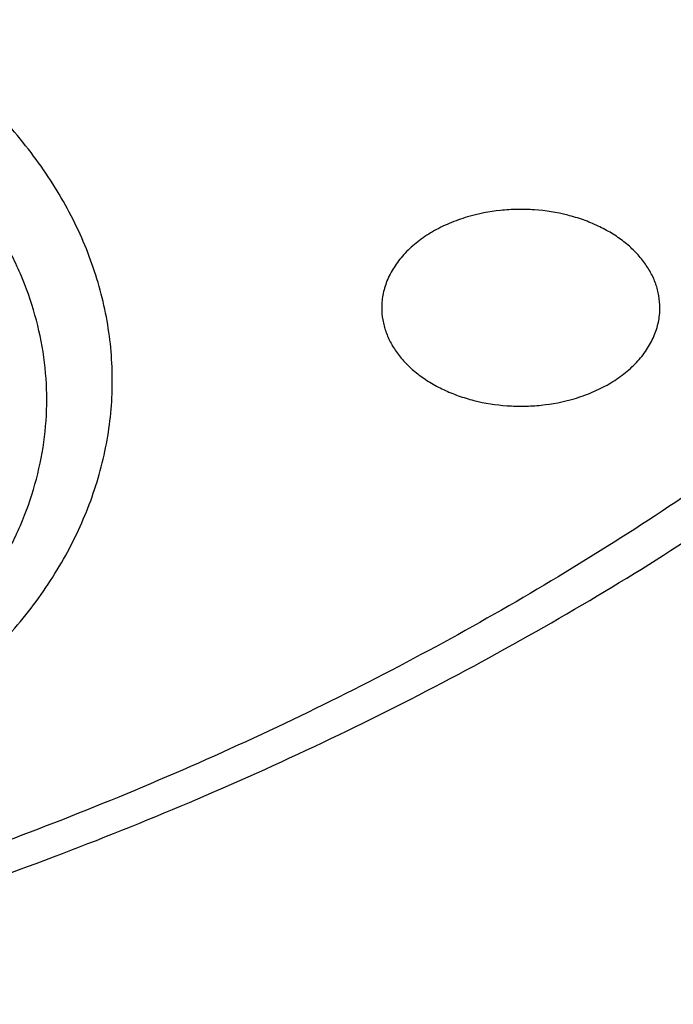
# Model space of a CAD drawing. Units: inches. Extents: x 7.7 to 14.2, y 1 to 17.5.
# Drawn here: x 11.2 to 11.4, y 11.8 to 12 of the extents above; entities that cross this region are included whole.
import ezdxf

# ---------------------------------------------------------------- set-up
doc = ezdxf.new("R2010")
doc.units = ezdxf.units.IN
doc.header["$LTSCALE"] = 1.21
doc.header["$MEASUREMENT"] = 0
doc.layers.get('0').update_dxf_attribs({"linetype": 'CONTINUOUS'})

msp = doc.modelspace()

# ---------------------------------------------------------------- linework, layer by layer
at = {"color": 9, "linetype": 'Continuous'}
for points, knots in [([(9.9755989045, 11.3005000052), (9.9217722371, 11.3224746501), (9.8427996809, 11.3583775654), (9.741570512000001, 11.4123386421), (9.6690302628, 11.4551087492), (9.5995428013, 11.5003445218), (9.5332726736, 11.5479391697), (9.4703802017, 11.5977785777), (9.4110168162, 11.6497437534), (9.3553258473, 11.7037105179), (9.303441916699999, 11.7595499319), (9.255490717699999, 11.8171285261), (9.2115887143, 11.8763085825), (9.1718428754, 11.9369483992), (9.1363504079, 11.9989025585), (9.1051984929, 12.0620221977), (9.0784640168, 12.1261552909), (9.0562132993, 12.1911469513), (9.0385018204, 12.2568397654), (9.0253739562, 12.3230741689), (9.0168627369, 12.3896888728), (9.0129896464, 12.4565213383), (9.0137644801, 12.5234082957), (9.0191852776, 12.5901862903), (9.0292383358, 12.6566922364), (9.0438983033, 12.722763956), (9.0631283432, 12.7882406845), (9.0868803501, 12.8529635298), (9.115095200499999, 12.9167758809), (9.1477030224, 12.9795237692), (9.1846234676, 13.0410561909), (9.2257659838, 13.1012254009), (9.2710300805, 13.1598871901), (9.320305594199999, 13.2169011548), (9.3734729542, 13.2721309636), (9.430403456799999, 13.3254446261), (9.4909595512, 13.3767147634), (9.5549951415, 13.4258188806), (9.6223559077, 13.4726396378), (9.6928796483, 13.5170651186), (9.7663966434, 13.5589890921), (9.8427300403, 13.5983112679), (9.921696259700001, 13.6349375385), (10.0031054212, 13.6687802114), (10.086761788, 13.6997582256), (10.1724642284, 13.7277973533), (10.2600066926, 13.7528303856), (10.3491787037, 13.7747973007), (10.4397658612, 13.7936454139), (10.5315503543, 13.8093295105), (10.624311486, 13.8218119583), (10.7178262039, 13.8310628026), (10.8118696376, 13.8370598412), (10.906215641, 13.8397886797), (11.0006373373, 13.839242768), (11.094907669, 13.8354234161), (11.1887999372, 13.8283397931), (11.2820883792, 13.8180088952), (11.3745486018, 13.8044555372), (11.4659585313, 13.7877121621), (11.556097441, 13.7678192404), (11.644752033, 13.7448233753), (11.7600682876, 13.7102866179), (11.8446365146, 13.6796526075), (11.899785781, 13.6571380138)], [0, 0, 0, 0, 0.0335601173, 0.050002073, 0.0662023039, 0.0821527033, 0.09784722, 0.1132820356, 0.1284556988, 0.1433692642, 0.1580264132, 0.1724335587, 0.1865999229, 0.2005375833, 0.2142614768, 0.2277893533, 0.2411416711, 0.2543414269, 0.2674139145, 0.2803864135, 0.29328781, 0.3061481579, 0.3189981957, 0.3318688345, 0.3447906406, 0.3577933304, 0.3709053005, 0.3841532077000001, 0.397561611, 0.4111526843, 0.4249459987, 0.438958375, 0.4532037994, 0.467693395, 0.4824354407, 0.4974354287, 0.5126961521, 0.5282178161, 0.5439981646000001, 0.5600326192, 0.5763144251, 0.5928348012, 0.6095830918, 0.6265469185, 0.6437123308, 0.6610639555, 0.6785851426999999, 0.6962581111, 0.7140640893000001, 0.7319834559999999, 0.7499958774, 0.7680804433, 0.7862158015999999, 0.8043802918999999, 0.8225520773, 0.8407092773, 0.8588300992, 0.8768929704, 0.8948766715, 0.9127604689, 0.9305242528000001, 0.9481486643000001, 0.9656152621999999, 1, 1, 1, 1]), ([(11.899785781, 13.6571380138), (11.9440557845, 13.6390648605), (12.0092623159, 13.6099636713), (12.0935597745, 13.5670438292), (12.1743921022, 13.5222881728), (12.2518326483, 13.4738789595), (12.3253908518, 13.4218962224), (12.3949830947, 13.3685879954), (12.4604732541, 13.3120057338), (12.5213294122, 13.2523145338), (12.5640895654, 13.2065997618), (12.604213329, 13.1597027847), (12.6416364835, 13.1116982148), (12.676297633, 13.0626638385), (12.7081401735, 13.0126788065), (12.7371118898, 12.9618239678), (12.7631651784, 12.9101816443), (12.7862571061, 12.8578355479), (12.806349504, 12.8048706515), (12.8234090777, 12.7513730749), (12.8374074943, 12.6974299461), (12.848321437, 12.6431292508), (12.8561326812, 12.5885596807), (12.8608281532, 12.5338104696), (12.8623999763, 12.4789712193), (12.8608455, 12.4241317198), (12.8561673461, 12.3693817615), (12.8483733622, 12.3148109479), (12.8374765931, 12.260508515), (12.8234952347, 12.2065631584), (12.8064525754, 12.1530628678), (12.7863769205, 12.1000947768), (12.763301538, 12.0477450106), (12.7372645701, 11.9960985494), (12.7083089222, 11.9452391111), (12.6764821774, 11.8952490304), (12.6418365053, 11.8462091469), (12.6044285614, 11.7981986893), (12.564319427, 11.7512951931), (12.5215744069, 11.7055742728), (12.4762633851, 11.6611099133), (12.4284588638, 11.6179729129), (12.3610442389, 11.561941743), (12.2893626272, 11.509266407), (12.2139288891, 11.4600656856), (12.13475104, 11.4124474542), (12.0308414346, 11.3573193523), (11.8998597619, 11.2988339393), (11.7626681214, 11.2479839096), (11.6201554583, 11.2050964833), (11.473240124, 11.1704454731), (11.3228682768, 11.1442530915), (11.1700164052, 11.1266874407), (11.0672422394, 11.12081072), (11.0157003939, 11.1193320006)], [0, 0, 0, 0, 0.0347008747, 0.0517689058, 0.068636857, 0.1017417766, 0.1179747364, 0.1339885409, 0.1653472279, 0.18069966, 0.1958351752, 0.2107580982, 0.225474349, 0.2399914698, 0.2543186344, 0.2684666416, 0.2824478882, 0.2962763188, 0.3099673511, 0.3235377753, 0.3370056243, 0.3503900177000001, 0.3637109792, 0.3769892333, 0.3902459824, 0.4035026719, 0.4167807478, 0.4301014146, 0.4434853999, 0.4569527321, 0.4705225362, 0.4842128517, 0.4980404759000001, 0.5120208345, 0.5261678806, 0.5404940197, 0.5550100593999999, 0.5697251828000001, 0.5846469411999999, 0.5997812632, 0.6151324823, 0.6307033747, 0.6464952065999999, 0.6787335683, 0.6951815731000001, 0.7118416562000001, 0.7457703431, 0.7804691192000001, 0.8158662888, 0.851876724, 0.8884040683, 0.9253428706, 0.9625806624, 1, 1, 1, 1]), ([(10.6914433818, 12.6692678439), (10.7012119256, 12.6721344739), (10.720943519, 12.6775163946), (10.7610551373, 12.6868782943), (10.8019191421, 12.6940913494), (10.8432919178, 12.6991618392), (10.8851160053, 12.7028080059), (10.9271821145, 12.7042690283), (10.9692591701, 12.7035380208), (11.0111846068, 12.7013525711), (11.0528480469, 12.6969934447), (11.0940155153, 12.6904596065), (11.1344398599, 12.6825550075), (11.1741087535, 12.6725443165), (11.212775633, 12.6604316416), (11.2501658425, 12.6471334143), (11.2863249662, 12.6318503961), (11.3209843552, 12.6146018131), (11.3539355728, 12.5964332365), (11.3852038487, 12.5764549825), (11.4144908618, 12.5547211237), (11.4417781481, 12.5323733239), (11.472973985, 12.5027351885), (11.5003965375, 12.4705079451), (11.5195152389, 12.4436762002), (11.5323357568, 12.4232445239), (11.5437248783, 12.4023910227), (11.5536532507, 12.3811642113), (11.5620955701, 12.3596153319), (11.5690319037, 12.3377968857), (11.5744464886, 12.3157620616), (11.5783231101, 12.2935637418), (11.5806521393, 12.2712562843), (11.5814292801, 12.2488943156), (11.5806531546, 12.2265322557), (11.5783229148, 12.204224868), (11.5744454683, 12.1820267424), (11.5690322654, 12.1599916374), (11.5620962972, 12.1381730239), (11.553652742, 12.1166245567), (11.5437241192, 12.095397951), (11.5323362763, 12.0745436784), (11.5195157832, 12.0541124391), (11.5052929473, 12.034154069), (11.4897040714, 12.0147154571), (11.4727878126, 11.9958424187), (11.4545836246, 11.9775812), (11.4351355484, 11.9599758212), (11.414490882, 11.9430668674), (11.3852047577, 11.9213324598), (11.3539333436, 11.9013578229), (11.3209823115, 11.8831887896), (11.286325137, 11.8659384817), (11.2501692456, 11.8506493914), (11.2127811153, 11.8373488195), (11.1936229793, 11.831351489), (11.1839413037, 11.8285213018)], [0, 0, 0, 0, 0.0175735392, 0.0352945283, 0.0710901408, 0.0891301631, 0.1072351219, 0.1435486112, 0.1617190639, 0.179867638, 0.2160069345, 0.2339606618, 0.2518077628, 0.2870971606, 0.3045082223, 0.3217385791, 0.3555880374, 0.3721866322, 0.3885501108, 0.4205273405, 0.4361365527, 0.4514853808, 0.4813915131, 0.5102811772, 0.5243706299, 0.5382359999, 0.5518933357, 0.5653611359, 0.5786606777000001, 0.5918158661, 0.604852735, 0.6177990401, 0.6306841274, 0.643538383, 0.6563926256, 0.6692777402000001, 0.6822240693000001, 0.6952608845, 0.7084160397, 0.721715675, 0.7351834967, 0.7488407118000001, 0.7627060929, 0.7767956881999999, 0.7911223338, 0.8056960811, 0.8205244584999999, 0.8356121323000001, 0.8509608298000001, 0.8665699737, 0.8985479143999999, 0.9149113608, 0.9315095605, 0.9653575097, 0.9825880493000001, 1, 1, 1, 1]), ([(12.6895239377, 12.579299504), (12.6920862864, 12.5586693821), (12.6957607128, 12.5172529422), (12.6968647544, 12.4549119415), (12.6935503956, 12.3926074554), (12.6858258903, 12.3305018763), (12.673711686, 12.2687518309), (12.657239506, 12.2075140774), (12.6364523513, 12.146943293), (12.6114041959, 12.0871921084), (12.5821597293, 12.0284106033), (12.5487940733, 11.970746006), (12.5113925042, 11.9143423835), (12.4700501805, 11.8593403641), (12.4248718749, 11.8058768669), (12.3759717055, 11.7540848364), (12.3234728628, 11.7040929737), (12.2675073243, 11.656025467), (12.2082155543, 11.6100017183), (12.145746184, 11.5661360709), (12.0802556707, 11.5245375392), (12.011907934, 11.4853095436), (11.9408739707, 11.4485496539), (11.8673314476, 11.4143493427), (11.7914642721, 11.3827937521), (11.7134621507, 11.3539614744), (11.6335201041, 11.3279243463), (11.5518380629, 11.304747271), (11.4686200821, 11.2844880156), (11.3840749303, 11.2671971829), (11.2984114369, 11.2529176281), (11.1828083508, 11.237917159), (11.0953562987, 11.2313230658), (11.0369027637, 11.2289875413)], [0, 0, 0, 0, 0.0261519891, 0.0522550436, 0.0783744439, 0.1045751856, 0.1309208529, 0.1574725527, 0.1842879484, 0.2114204246, 0.2389184047, 0.2668248262, 0.2951767745, 0.3240052622, 0.353335138, 0.3831851069, 0.4135678407, 0.4444901595, 0.475953268, 0.5079530299, 0.5404802709000001, 0.5735210969, 0.6070572242, 0.6410663120000001, 0.6755222967, 0.7103957227, 0.7456540703, 0.7812620779999999, 0.8171820581999999, 0.8533742135, 0.8897969308, 0.9264071186, 1, 1, 1, 1]), ([(12.6895084319, 12.579296669), (12.6919398836, 12.5587198727), (12.6953594068, 12.5174152982), (12.6961046734, 12.4552625612), (12.692457159, 12.3931586315), (12.6844259775, 12.3312645), (12.6720322505, 12.2697353891), (12.6553082455, 12.2087266237), (12.6342973623, 12.1483914384), (12.6090538339, 12.0888810201), (12.5796424724, 12.030344012), (12.546138389, 11.9729262208), (12.5086267221, 11.916770311), (12.4672023686, 11.8620155327), (12.4219697202, 11.8087974545), (12.373042398, 11.7572477009), (12.3205429828, 11.7074936875), (12.2646027332, 11.6596583539), (12.2053612879, 11.6138598945), (12.1429663497, 11.5702114895), (12.077573348, 11.5288210383), (12.0093450794, 11.4897908984), (11.9384513264, 11.4532176322), (11.8650684554, 11.4191917653), (11.7893789926, 11.3877975551), (11.7115711879, 11.3591127765), (11.6318385355, 11.3332085185), (11.550379376, 11.3101490091), (11.46739612, 11.2899914164), (11.3830958332, 11.2727858204), (11.2976856285, 11.2585746388), (11.1824303186, 11.2436425612), (11.0952444679, 11.237073141), (11.0369692128, 11.2347423051)], [0, 0, 0, 0, 0.0261343776, 0.0522252926, 0.078337668, 0.1045360544, 0.1308835195, 0.1574405997, 0.1842643532, 0.2114075444, 0.2389179785, 0.2668379943, 0.2952041102, 0.3240468143, 0.3533904816, 0.3832533988, 0.4136478776, 0.4445804377000001, 0.4760520417, 0.5080583688, 0.5405901147, 0.5736333069, 0.6071696315, 0.6411767620000001, 0.6756286898999999, 0.710496052, 0.7457464539, 0.781344789, 0.8172535512000001, 0.853433146, 0.8898421840999999, 0.9264378084999999, 1, 1, 1, 1]), ([(11.1659997475, 11.855072131), (11.1736894277, 11.8573243862), (11.1848697649, 11.8615039858), (11.1987201685, 11.8687464936), (11.2081939165, 11.8747989633), (11.2154169309, 11.8804155986), (11.2207023485, 11.8852003899), (11.225565381, 11.8900784802), (11.2310147723, 11.8964826069), (11.2365072259, 11.9046606211), (11.2408418697, 11.9131895009), (11.2439726233, 11.9219868824), (11.2458653762, 11.9309665029), (11.2464987247, 11.9400382911), (11.2458653854, 11.9491100799), (11.2439726403, 11.9580897022), (11.2408418913, 11.9668870857), (11.2365072506, 11.9754159689), (11.231014787, 11.9835939776), (11.2255654115, 11.9899981244), (11.2207023277, 11.9948761733), (11.2154169692, 11.9996609939), (11.2081937486, 12.0052776921), (11.1987207937, 12.0113297823), (11.1884588911, 12.0166956615), (11.1775068097, 12.0213245155), (11.1659690374, 12.0251729477), (11.1539558355, 12.0282046102), (11.1415820062, 12.0303908474), (11.1289656871, 12.0317109295), (11.116227956, 12.0321523997), (11.1034888286, 12.0317108155), (11.0867704195, 12.0299617607), (11.0744381529, 12.0273424567), (11.0664556996, 12.0250044502)], [0, 0, 0, 0, 0.068453265, 0.1014181582, 0.1334052574, 0.1643638367, 0.1794561073, 0.1942890875, 0.2231874883, 0.2511389636, 0.2782591438, 0.3047078569, 0.3306839616, 0.3564157922, 0.3821476226, 0.408123727, 0.4345724406, 0.4616926233, 0.4896441041, 0.5185425119, 0.5333755237, 0.5484677712, 0.5794263477, 0.6114134904999999, 0.6443782762, 0.6782381724, 0.7128838804000001, 0.7481841051000001, 0.7839901901, 0.8201405967000001, 0.8564652985, 0.8927899529000001, 0.9289404784999999, 1, 1, 1, 1]), ([(11.1713261903, 11.8500566473), (11.1741607056, 11.8508852621), (11.1797500167, 11.8526724133), (11.1879254168, 11.8557475808), (11.1958065291, 11.8591864979), (11.2057767261, 11.86419121), (11.2173526664, 11.8712521498), (11.2297237217, 11.881015034), (11.2385867078, 11.8901373917), (11.2446144262, 11.8978797496), (11.2485555256, 11.9038165923), (11.2519490049, 11.9099219697), (11.2547805697, 11.9161709584), (11.2570378154, 11.9225376129), (11.2587109179, 11.9289953547), (11.2597925078, 11.9355170571), (11.2602777063, 11.9420751998), (11.2601642995, 11.948641993), (11.2594528783, 11.9551895929), (11.2581466232, 11.9616903021), (11.2562512742, 11.9681167013), (11.2537752259, 11.97444189), (11.2507293796, 11.9806394894), (11.2471265667, 11.9866841031), (11.241541753, 11.9945903459), (11.233198129, 12.0039600483), (11.2213839284, 12.0140679531), (11.2125426626, 12.01991142), (11.2078792394, 12.022633186)], [0, 0, 0, 0, 0.0373256667, 0.0741311025, 0.110355425, 0.1459527634, 0.2150801153, 0.2813239933, 0.3446439155, 0.375270001, 0.4052433918, 0.4346182578, 0.463462268, 0.491855838, 0.5198909245000001, 0.5476690710000001, 0.5752989219, 0.602893341, 0.6305662154999999, 0.6584291896, 0.6865885601, 0.7151424668, 0.7441786838, 0.7737729848999999, 0.8039879759999999, 0.8664222387999999, 0.9317531069, 1, 1, 1, 1])]:
    msp.add_open_spline(points, degree=3, knots=knots, dxfattribs=at)
at = {"color": 7, "linetype": 'Continuous'}
for points, knots in [([(11.1106787766, 13.7100209432), (11.1652876176, 13.706225376), (11.2468853124, 13.6978381241), (11.3546340817, 13.68123209), (11.4605890138, 13.6611998822), (11.5647252863, 13.6359169964), (11.6664604131, 13.6053941627), (11.7408704981, 13.5801110208), (11.8135315793, 13.5524005146), (11.8842870451, 13.5223222915), (11.9529825491, 13.4899416818), (12.0194686446, 13.4553288886), (12.0836007917, 13.4185587496), (12.1452386561, 13.3797115285), (12.2042506348, 13.3388690718), (12.2786398633, 13.2823430298), (12.3479880245, 13.221772436), (12.4115291758, 13.1574004962), (12.4555942427, 13.107996332), (12.4963521607, 13.0571879135), (12.5337150159, 13.0050838129), (12.5676000105, 12.9517974155), (12.5979323126, 12.8974443393), (12.6246445465, 12.8421428579), (12.6476771636, 12.7860135278), (12.6669785824, 12.7291790088), (12.6825053887, 12.6717638087), (12.6942225117, 12.6138940158), (12.7021033889, 12.5556969973), (12.7061301028, 12.4973010668), (12.7062934818, 12.4388351252), (12.7025931535, 12.3804282821), (12.6950375472, 12.3222094709), (12.6836438441, 12.2643070691), (12.6684378808, 12.2068485372), (12.6494540148, 12.1499600835), (12.6267349624, 12.0937663608), (12.6003316196, 12.038390193), (12.5703028761, 11.9839523299), (12.5367154263, 11.930571222), (12.4996435812, 11.8783628113), (12.4591690814, 11.8274403296), (12.4153809095, 11.7779141016), (12.3683750981, 11.7298913485), (12.3182545316, 11.6834759914), (12.2651287374, 11.6387684544), (12.2091136669, 11.5958654671), (12.1503314627, 11.554859869), (12.0889102113, 11.5158404159), (12.0249836813, 11.4788915917), (11.9586910497, 11.4440934258), (11.890176601, 11.411521315), (11.8195894666, 11.3812458684), (11.7470831429, 11.3533327041), (11.672815796, 11.3278424751), (11.5969475228, 11.3048300783), (11.4935110641, 11.2774207751), (11.3879464067, 11.2553013997), (11.28082778, 11.2384794824), (11.1722284836, 11.2251492993), (11.090158893, 11.2192270536), (11.0353161161, 11.2170829214)], [0, 0, 0, 0, 0.0364489496, 0.0545646896, 0.072581017, 0.1082376878, 0.125849086, 0.1432925735, 0.1605532893, 0.1776175146, 0.1944727943, 0.2111080606, 0.2275137575, 0.2436819661, 0.2596065304, 0.2752831804, 0.3058772316, 0.3208051602, 0.3354892734, 0.349936385, 0.3641557652, 0.3781591685, 0.3919608254, 0.4055773947, 0.4190278667, 0.4323334157, 0.4455171959000001, 0.4586040817, 0.4716203556, 0.484593348, 0.4975510417, 0.5105216517, 0.5235331969, 0.5366130787, 0.5497876826, 0.5630820149, 0.576519386, 0.5901211463, 0.6039064772, 0.617892239, 0.6320928700999999, 0.6465203351, 0.6611841136, 0.6760912254000001, 0.6912462831999999, 0.7066515689, 0.7223071269, 0.7382108696999999, 0.7543586926000001, 0.7707445942, 0.7873607997, 0.8041978868999999, 0.8212449106999999, 0.8384895286, 0.8559181239, 0.8735159276000001, 0.8912671375, 0.9271567996, 0.9452648641, 0.9634551098999999, 1, 1, 1, 1]), ([(10.9376923427, 13.3291098704), (10.9926522237, 13.3291098569), (11.0750244985, 13.325381754), (11.1838263289, 13.3129400908), (11.2642995819, 13.2999491324), (11.3434283911, 13.2833381279), (11.4208918431, 13.2631746388), (11.4963708447, 13.2395412072), (11.5695557958, 13.2125343592), (11.6401461581, 13.1822643383), (11.7078520963, 13.1488545772), (11.7723955202, 13.1124411931), (11.8335112196, 13.0731724387), (11.8909478332, 13.0312080144), (11.9444687667, 12.9867184641), (11.9938530751, 12.9398844156), (12.0388961158, 12.8908963062), (12.0794108447, 12.8399525346), (12.1152264435, 12.787263276), (12.141156168, 12.7418592613), (12.1593558704, 12.7049116307), (12.1716847085, 12.6770325251), (12.1827415199, 12.6488873127), (12.1925151772, 12.6205046021), (12.2009954039, 12.5919138261), (12.2081731942, 12.5631444562), (12.2140412287, 12.5342263069), (12.2185931582, 12.5051892586), (12.2218242946, 12.4760634033), (12.2237312846, 12.4468789121), (12.2243119518, 12.417666025), (12.2235659098, 12.3884550258), (12.2214937545, 12.3592761926), (12.2180977476, 12.3301597662), (12.2133815195, 12.3011358941), (12.2073498477, 12.2722346645), (12.2000092804, 12.2434859353), (12.1913673455, 12.2149194821), (12.181433134, 12.1865647825), (12.1702171684, 12.1584511806), (12.157730727, 12.1306073613), (12.1393213481, 12.0937102455), (12.1131358563, 12.0483814207), (12.0893135556, 12.0136926718), (12.0766562076, 11.9966457497)], [0, 0, 0, 0, 0.0751923212, 0.1126055324, 0.14978962, 0.1866720566, 0.2231834647, 0.2592585556, 0.2948369654, 0.3298641237, 0.3642921424, 0.3980807245, 0.4311980859, 0.4636218687, 0.4953400438, 0.5263517729, 0.5566681957999999, 0.5863130823, 0.6153232777000001, 0.643748876, 0.6577646268999999, 0.6716589833, 0.6854417617, 0.6991234939000001, 0.7127153654999999, 0.7262291528, 0.739677171, 0.7530721811, 0.7664273197, 0.7797560062000001, 0.7930718469, 0.806388542, 0.8197197863, 0.8330791677, 0.8464800745000001, 0.8599356031000001, 0.8734584614, 0.887060902, 0.9007546324, 0.9145507566, 0.9284597238, 0.9424912584999999, 0.9709515772, 1, 1, 1, 1]), ([(10.9376923427, 11.495602346), (10.9789551944, 11.495602346), (11.0408189258, 11.4977458658), (11.1228543215, 11.5048963145), (11.2040050166, 11.5148468943), (11.2841538229, 11.5290077586), (11.3628331217, 11.5473753483), (11.4395108516, 11.5682765567), (11.514235541, 11.5932010131), (11.5865043383, 11.6221300092), (11.6558142901, 11.6531429855), (11.7222620547, 11.6878881663), (11.7852883008, 11.7263018926), (11.830177853, 11.7564985778), (11.8729201683, 11.7882172952), (11.9134135329, 11.8213830055), (11.9515599649, 11.8559162659), (11.9872674337, 11.8917346229), (12.0204495386, 11.928752473), (12.051025836, 11.9668813235), (12.0789219859, 12.0060299473), (12.1040699367, 12.0461045643), (12.126408097, 12.0870090152), (12.1458815095, 12.1286449418), (12.1624420302, 12.1709119742), (12.1760485097, 12.2137079357), (12.1866669665, 12.2569290717), (12.1942707579, 12.3004703064), (12.1988407306, 12.3442255333), (12.2003653405, 12.3880879371), (12.1988407306, 12.4319503409), (12.1942707579, 12.4757055678), (12.1866669665, 12.5192468025), (12.1760485097, 12.5624679385), (12.1624420302, 12.6052639), (12.1458815095, 12.6475309324), (12.126408097, 12.689166859), (12.1040699367, 12.7300713099), (12.0789219859, 12.7701459269), (12.051025836, 12.8092945507), (12.0204495386, 12.8474234011), (11.9872674337, 12.8844412512), (11.9515599649, 12.9202596083), (11.9134135329, 12.9547928687), (11.8729201683, 12.9879585789), (11.830177853, 13.0196772964), (11.7852883008, 13.0498739815), (11.7222620547, 13.0882877079), (11.6558142901, 13.1230328887), (11.5865043383, 13.154045865), (11.514235541, 13.1829748611), (11.4395108516, 13.2078993175), (11.3628331217, 13.2288005258), (11.2841538229, 13.2471681156), (11.2040050166, 13.2613289799), (11.1228543215, 13.2712795597), (11.0408189258, 13.2784300084), (10.9789551944, 13.2805735282), (10.9376923427, 13.2805735282)], [0, 0, 0, 0, 0.036312708, 0.0544172084, 0.07245669889999999, 0.1082509374, 0.1259710159, 0.143545463, 0.1781797133, 0.1952129778, 0.2120351814, 0.2449890622, 0.261107406, 0.2769736514, 0.2925824781, 0.3079308402, 0.3230181075, 0.3378461974, 0.3524196917, 0.3667459325, 0.380835091, 0.3947002, 0.4083571424, 0.4218245862, 0.435123859, 0.4482787542, 0.4613152669, 0.4742612584000001, 0.4871460566, 0.5, 0.5128539434, 0.5257387416, 0.5386847331, 0.5517212458, 0.564876141, 0.5781754138, 0.5916428576, 0.6052998, 0.619164909, 0.6332540675, 0.6475803083, 0.6621538026, 0.6769818925, 0.6920691598, 0.7074175219, 0.7230263486, 0.7388925940000001, 0.7550109378000001, 0.7879648186, 0.8047870222, 0.8218202867000001, 0.8564545370000001, 0.8740289841, 0.8917490626000001, 0.9275433010999999, 0.9455827915999999, 0.963687292, 1, 1, 1, 1]), ([(10.9376923427, 13.2068273253), (10.9472899376, 13.2068273253), (10.9664834087, 13.2066665426), (10.9952579521, 13.2059310085), (11.0239980788, 13.2046865438), (11.0526853631, 13.2029369036), (11.081303253, 13.2006912128), (11.1098349405, 13.1979522208), (11.1382631573, 13.194719004), (11.1759581429, 13.1897568849), (11.2227157141, 13.1823367762), (11.2782074407, 13.1714849432), (11.3328819066, 13.1587211398), (11.4041565112, 13.139292723), (11.4736169877, 13.1161241445), (11.5407941416, 13.08923328), (11.6052209809, 13.0604052343), (11.6669872628, 13.0281079399), (11.7255730919, 12.9924005685), (11.7673000226, 12.9643313287), (11.8070309984, 12.9348472899), (11.8446714727, 12.904018205), (11.8801303636, 12.871917919), (11.9133221225, 12.8386230748), (11.9441664354, 12.8042132443), (11.9725885213, 12.7687706838), (11.9985192793, 12.7323801962), (12.0218954562, 12.6951289551), (12.0426598041, 12.6571063465), (12.0607612413, 12.618403801), (12.0761550167, 12.5791146149), (12.0888028804, 12.5393337653), (12.0986732413, 12.4991576965), (12.1057413313, 12.45868408), (12.1099893445, 12.4180115464), (12.1114065448, 12.3772393862), (12.1099893443, 12.3364672261), (12.1057413311, 12.2957946926), (12.0986732408, 12.2553210761), (12.08880288, 12.2151450074), (12.0761550162, 12.175364158), (12.0607612406, 12.1360749719), (12.0426598034, 12.0973724266), (12.0218954555, 12.0593498182), (11.9985192787, 12.0220985772), (11.9725885207, 11.9857080897), (11.9441664348, 11.9502655293), (11.913322122, 11.915855699), (11.8801303631, 11.882560855), (11.8446714724, 11.8504605691), (11.8070309982, 11.8196314843), (11.7673000225, 11.7901474456), (11.7255730919, 11.7620782059), (11.6669872629, 11.7263708346), (11.6052209812, 11.6940735403), (11.5407941421, 11.6652454946), (11.4736169883, 11.6383546301), (11.4041565119, 11.6151860516), (11.3328819074, 11.5957576348), (11.2782074415, 11.5829938314), (11.2227157148, 11.5721419983), (11.1759581435, 11.5647218896), (11.1382631581, 11.5597597705), (11.1098349412, 11.5565265538), (11.0813032535, 11.5537875617), (11.0526853635, 11.5515418706), (11.023998079, 11.5497922306), (10.9952579522, 11.5485477661), (10.9664834087, 11.5478122319), (10.9472899376, 11.5476514491), (10.9376923427, 11.5476514491)], [0, 0, 0, 0, 0.0090861169, 0.0181702207, 0.0272486522, 0.0363186609, 0.0453777761, 0.0544233462, 0.0634526476, 0.0724630186, 0.09041584119999999, 0.1082619786, 0.1259815569, 0.1435555096, 0.1781887824, 0.1952215668, 0.2120432968, 0.244996244, 0.2611141346, 0.2769799313, 0.292588317, 0.3079362488, 0.3230230915, 0.3378507622999999, 0.3524238478, 0.3667496853, 0.3808384442, 0.3947031625, 0.4083597205, 0.4218267832, 0.4351256815, 0.4482802081, 0.4613163536, 0.4742619808, 0.4871464186, 0.5000000004, 0.5128535819, 0.5257380196, 0.5386836472, 0.5517197924, 0.5648743189000001, 0.5781732174, 0.5916402801, 0.6052968378, 0.6191615562, 0.6332503151, 0.6475761525, 0.6621492379, 0.6769769087999999, 0.6920637513, 0.707411683, 0.7230200687, 0.7388858654000001, 0.7550037559, 0.7879567031, 0.804778433, 0.8218112173000001, 0.8564444901999999, 0.8740184428, 0.8917380211, 0.9095841586, 0.9275369812, 0.9365473522, 0.9455766536, 0.9546222237, 0.9636813390000001, 0.9727513476999999, 0.9818297793, 0.9909138831000001, 1, 1, 1, 1]), ([(10.6608677499, 12.8039274271), (10.679489221, 12.8093815297), (10.7173283012, 12.8191671345), (10.7751723672, 12.830388366), (10.8341314386, 12.8381867297), (10.8937990916, 12.8425080799), (10.9537674507, 12.8433233604), (11.013625692, 12.8406269078), (11.0729640049, 12.8344370427), (11.1313761154, 12.8247960132), (11.1884621512, 12.8117693563), (11.243831368, 12.7954455811), (11.2971048693, 12.7759356066), (11.3479180545, 12.7533715796), (11.3959230679, 12.7279061553), (11.4407911315, 12.6997112757), (11.4822141487, 12.6689770268), (11.5199074788, 12.635909336), (11.5536084705, 12.6007334001), (11.5783462286, 12.5696365162), (11.5958551324, 12.543957968), (11.6077646244, 12.5244627814), (11.6185203539, 12.5046337875), (11.6281038622, 12.4845046197), (11.6364981679, 12.4641100199), (11.6436886516, 12.4434851844), (11.6496625986, 12.4226657382), (11.6544093394, 12.4016876912), (11.6579205762, 12.380587443), (11.6601900517, 12.3594016106), (11.6612136079, 12.338167005), (11.6609895451, 12.3169205626), (11.6595182599, 12.295699224), (11.6568022526, 12.2745398988), (11.6528464768, 12.2534793365), (11.6476579698, 12.2325540695), (11.6412458047, 12.2118003854), (11.6336214268, 12.1912541653), (11.6247982611, 12.1709508368), (11.614791796, 12.1509255732), (11.6036192449, 12.1312123304), (11.5870843627, 12.1052163839), (11.5635239958, 12.0736633314), (11.531155019, 12.0378623589), (11.5072099017, 12.0156736992), (11.4946285263, 12.0049405183)], [0, 0, 0, 0, 0.0355929019, 0.0716376761, 0.1080202452, 0.1446196004, 0.1813112425, 0.2179690588, 0.2544675135, 0.2906838429, 0.3265002476, 0.3618061397, 0.396500442, 0.4304939154, 0.4637115982, 0.4960952815, 0.5276059794, 0.5582264282, 0.5879633883, 0.6168495996, 0.6309956941, 0.644954004, 0.6587364056, 0.6723564559, 0.6858293342, 0.699171765, 0.712401869, 0.7255390093999999, 0.7386036179000001, 0.7516169665000001, 0.7646009308, 0.7775777405, 0.7905697114, 0.8035989776000001, 0.8166872251999999, 0.8298554494, 0.8431237251, 0.8565109876000001, 0.8700348698, 0.8837115595999999, 0.8975556611, 0.9115801298, 0.9402051212, 0.9696646047, 1, 1, 1, 1]), ([(11.0160834337, 11.1495830379), (11.0778152622, 11.1514055983), (11.1702255524, 11.1573633354), (11.2924975572, 11.1717765328), (11.3832114624, 11.1857554869), (11.4728373338, 11.2028842484), (11.5611593806, 11.223121414), (11.6479616409, 11.2464177158), (11.733032754, 11.2727165465), (11.8161653484, 11.3019539977), (11.8971568383, 11.3340590503), (11.9758098353, 11.368953747), (12.0519326421, 11.4065533915), (12.1253397006, 11.4467667607), (12.1958520342, 11.4894963338), (12.2632976639, 11.5346385324), (12.3275120055, 11.5820839733), (12.3883382462, 11.631717732), (12.445627697, 11.6834196102), (12.4992401246, 11.7370644085), (12.5490440637, 11.7925222028), (12.5949171097, 11.8496586163), (12.6367461998, 11.9083350902), (12.674427884, 11.9684091552), (12.7078685915, 12.0297346999), (12.7369849021, 12.0921622425), (12.7617038168, 12.1555392339), (12.7819630382, 12.2197103325), (12.7977112389, 12.2845178894), (12.8089083557, 12.3498018584), (12.8155256952, 12.4154020547), (12.8175465953, 12.4811519337), (12.8158269018, 12.5249479951), (12.8142063147, 12.5467834029)], [0, 0, 0, 0, 0.0732609498, 0.1097294019, 0.1460281087, 0.1821148494, 0.2179487323, 0.2534905063, 0.2887028273, 0.3235505483, 0.358001042, 0.392024478, 0.4255941335, 0.4586867269, 0.4912827047, 0.5233665659000001, 0.5549271928, 0.5859581301, 0.6164578931, 0.6464302538000001, 0.6758844581, 0.7048354441, 0.7333039915, 0.7613167672, 0.7889063201000001, 0.8161109482, 0.8429744156, 0.8695455685, 0.8958777799, 0.9220282337000001, 0.9480571097, 0.9740266266, 1, 1, 1, 1]), ([(11.0154546877, 11.0987470695), (11.0787071644, 11.1005080042), (11.1734150748, 11.1063675523), (11.2988013216, 11.1206364788), (11.4225958183, 11.1390792432), (11.5446643039, 11.1638352109), (11.6643150417, 11.1948977972), (11.752125898, 11.22114359), (11.8381098128, 11.2503600152), (11.9220765768, 11.2824864344), (12.0038381957, 11.3174558551), (12.0832121501, 11.3551959221), (12.1600208954, 11.3956289266), (12.2340922908, 11.4386720674), (12.3052597169, 11.4842376196), (12.3733622229, 11.53223309), (12.4382445997, 11.5825613199), (12.4997574208, 11.6351205188), (12.5577570704, 11.6898042226), (12.6121057515, 11.746501156), (12.6626715402, 11.8050949876), (12.7093284933, 11.8654639854), (12.7519568652, 11.9274805752), (12.790443491, 11.9910108458), (12.8246823549, 12.0559140349), (12.8545753899, 12.1220420898), (12.8800335199, 12.1892393399), (12.9009778929, 12.2573425805), (12.9173412794, 12.326180888), (12.929069476, 12.3955781285), (12.936122666, 12.4653474283), (12.9376923427, 12.5120084515), (12.9376923427, 12.5353100267)], [0, 0, 0, 0, 0.0718835127, 0.1076849854, 0.1433386441, 0.2140449743, 0.2490388256, 0.2837456275, 0.3181349835, 0.352178782, 0.3858514501, 0.4191302262, 0.4519953992, 0.4844305592, 0.5164228428000001, 0.5479631395000001, 0.5790463124, 0.6096713769, 0.6398416322, 0.6695648022, 0.6988530835, 0.7277231518, 0.7561961356, 0.7842974804, 0.8120567697, 0.8395074765, 0.8666866199, 0.8936343887, 0.9203936894, 0.9470096526999999, 0.9735290942, 1, 1, 1, 1]), ([(11.0355306254, 11.16801903), (11.0649152664, 11.1691121983), (11.1235838429, 11.172273774), (11.2112353879, 11.1799801547), (11.2982752814, 11.1906129049), (11.4128852704, 11.2086076881), (11.5258061943, 11.2323607424), (11.6363999586, 11.2618635522), (11.7174762369, 11.2866565441), (11.7967993045, 11.314139349), (11.8741926706, 11.344250869), (11.949482031, 11.376923566), (12.0224983652, 11.4120843435), (12.0930775924, 11.4496545278), (12.1610611198, 11.4895500965), (12.2262961353, 11.5316818579), (12.2886359485, 11.5759556579), (12.3479403, 11.6222725864), (12.4040756557, 11.6705291937), (12.4569154835, 11.7206177136), (12.5063405168, 11.7724262837), (12.5522389995, 11.8258391702), (12.5945069182, 11.880736994), (12.6330482293, 11.9369969495), (12.6677750734, 11.9944930293), (12.6986079894, 12.0530962459), (12.725476133, 12.1126748694), (12.7483174894, 12.1730946379), (12.7670790924, 12.2342191403), (12.7817172377, 12.2959096673), (12.7921976919, 12.358027153), (12.7984958275, 12.4204265609), (12.7998970825, 12.4621440697), (12.7998970552, 12.4829727189)], [0, 0, 0, 0, 0.0364968313, 0.0729075099, 0.1091914753, 0.1453091954, 0.2168814768, 0.2522735179, 0.2873528374, 0.3220870157, 0.3564458239, 0.390401466, 0.4239288274, 0.4570057607, 0.4896133396, 0.5217361146, 0.5533624005, 0.5844845290999999, 0.615099091, 0.6452071962, 0.6748146870999999, 0.7039323149, 0.7325759098000001, 0.7607664731999999, 0.788530196, 0.8158984281999999, 0.8429075334, 0.8695986235, 0.8960172096, 0.9222127146, 0.9482378497, 0.9741479161, 1, 1, 1, 1]), ([(9.776275034700001, 12.3724482003), (9.7762750198, 12.3640490366), (9.7766398766, 12.3472405375), (9.7782807288, 12.322057423), (9.7810138811, 12.2969215163), (9.7848364653, 12.2718571983), (9.789745099700001, 12.2468880126), (9.7957347701, 12.2220376769), (9.8028001802, 12.1973292469), (9.8136819647, 12.164494752), (9.829985199, 12.1238803756), (9.8536518063, 12.0762709338), (9.8813999414, 12.0297880695), (9.9131217806, 11.9846080032), (9.948694719099999, 11.9408996449), (9.9812606562, 11.9060250345), (10.0090661013, 11.8790079131), (10.0383441628, 11.8523203967), (10.0771035194, 11.8201936049), (10.1265947098, 11.7839316199), (10.179131048, 11.7498859378), (10.2345138581, 11.718184268), (10.2925354953, 11.6889443246), (10.3529780908, 11.6622751286), (10.4156148589, 11.638276107), (10.4802107745, 11.6170368106), (10.5465234763, 11.5986365443), (10.6143041486, 11.5831440552), (10.6832984639, 11.570617256), (10.7532475148, 11.5611029969), (10.8238888, 11.5546368731), (10.8949572032, 11.5512430836), (10.9661860068, 11.5509343433), (11.037307828, 11.5537117463), (11.1080559363, 11.5595650786), (11.1781640676, 11.5684718515), (11.2359511759, 11.5784320069), (11.2816238541, 11.5879020797), (11.3266594392, 11.5983106487), (11.3600802104, 11.6072556191), (11.3821475102, 11.6137189816)], [0, 0, 0, 0, 0.0124815651, 0.0249748598, 0.0374915377, 0.0500430998, 0.0626408261, 0.0752956883, 0.0880183068, 0.1008188743, 0.1266869512, 0.1529766864, 0.1797498036, 0.207057701, 0.2349410048, 0.2634295119, 0.2779089841, 0.2925460455, 0.3222920239, 0.3526702088000001, 0.3836704807, 0.4152742448, 0.4474551266, 0.4801796720000001, 0.5134081072, 0.5470950029, 0.5811900015, 0.6156385094, 0.6503823314, 0.6853603774, 0.720509271, 0.7557639970000001, 0.7910585577, 0.8263265524, 0.8615018562000001, 0.8965191876999999, 0.9313148890999999, 0.948611139, 0.9658292584999999, 1, 1, 1, 1]), ([(10.9376923427, 11.4941898762), (10.9768164219, 11.4941898762), (11.0354771459, 11.4961108717), (11.1133112759, 11.5025184295), (11.1904014023, 11.5114415911), (11.2853948517, 11.5272700439), (11.3966813007, 11.5536971565), (11.504064527, 11.5872935854), (11.5900438315, 11.6212323835), (11.6560025091, 11.6517520741), (11.7190948343, 11.683993043), (11.7793863598, 11.7194897123), (11.8363913683, 11.7581729946), (11.8899965681, 11.7980822992), (11.9400847587, 11.8408876714), (11.9861219682, 11.8864273157), (12.018136704, 11.9214149809), (12.0478366014, 11.9574278755), (12.0751575848, 11.9943912004), (12.100038871, 12.0322265903), (12.1224249858, 12.0708538051), (12.1422653973, 12.110190365), (12.1595149248, 12.1501518249), (12.1741336599, 12.1906515168), (12.186087782, 12.2316019025), (12.1953485481, 12.2729106284), (12.1997228873, 12.3006964121), (12.2014498911, 12.314600879)], [0, 0, 0, 0, 0.0717528144, 0.1075384547, 0.1432104212, 0.2140554458, 0.2840130724, 0.3528191556, 0.4202370443, 0.4533669079, 0.4860773477000001, 0.5501550820000001, 0.5815083686, 0.6123874145, 0.6726911266, 0.7021347464, 0.7311095772, 0.7596278253000001, 0.7877062801000001, 0.8153663603, 0.8426341014000001, 0.8695400665999999, 0.8961191468, 0.9224104016, 0.9484563923, 0.9743035294, 1, 1, 1, 1]), ([(11.1894744979, 11.8235492751), (11.2097644133, 11.8294920538), (11.2494649813, 11.8427808665), (11.3065121309, 11.8671181792), (11.3599158197, 11.8954420972), (11.4091430202, 11.927495287), (11.4536981542, 11.9629854669), (11.4868263444, 11.9954288058), (11.5104694083, 12.0227776894), (11.5266247049, 12.0437661869), (11.5412955689, 12.0653404556), (11.5501200773, 12.0801825024), (11.5542631632, 12.0876792197)], [0, 0, 0, 0, 0.13740933, 0.2717667331, 0.4026599241, 0.5297925513, 0.6530052679999999, 0.7722922536, 0.8305296728, 0.8878603743000001, 0.9443313109999999, 1, 1, 1, 1]), ([(11.3764509693, 11.9595244941), (11.376450984, 11.9603796442), (11.3762999315, 11.9621061625), (11.3756264053, 11.9646446456), (11.3745179534, 11.9671016837), (11.3729940693, 11.9694389837), (11.3710798725, 11.9716226376), (11.3688054091, 11.9736212226), (11.3662052978, 11.9754062516), (11.3633186193, 11.9769521333), (11.3601879791, 11.9782367298), (11.3557140144, 11.9795872712), (11.3509948882, 11.9803252127), (11.3461996334, 11.9804494971), (11.3414263326, 11.9801601836), (11.3378947563, 11.9794794713), (11.335623725, 11.9788143016)], [0, 0, 0, 0, 0.0500210265, 0.1007780774, 0.1529325532, 0.2070157066, 0.2633961424, 0.3222692438, 0.3836668474, 0.4474756902000001, 0.5134565387, 0.5812687317, 0.72051715, 0.7911015026, 0.8615778545, 1, 1, 1, 1]), ([(11.335623725, 11.9788143016), (11.3343060768, 11.9784283714), (11.3317581325, 11.9775270286), (11.328200112, 11.9757665064), (11.3250400535, 11.9736543375), (11.3223465335, 11.9712328997), (11.3201791377, 11.9685517633), (11.3188401577, 11.9661200512), (11.3180908328, 11.9641146546), (11.3176906898, 11.9625988043), (11.3174495763, 11.9610660959), (11.3173959047, 11.9600371734), (11.3173958959, 11.9595244941)], [0, 0, 0, 0, 0.1449880639, 0.2846568514, 0.418168965, 0.5451253282, 0.6656782167999999, 0.7805983856, 0.8364303868, 0.8914315635, 0.9458614825, 1, 1, 1, 1]), ([(11.3173958959, 11.9595244941), (11.3173958813, 11.958669344), (11.3175469338, 11.9569428257), (11.31822046, 11.9544043426), (11.3193289118, 11.9519473045), (11.3208527959, 11.9496100045), (11.3227669928, 11.9474263506), (11.3250414561, 11.9454277656), (11.3276415675, 11.9436427366), (11.3305282459, 11.9420968549), (11.3336588861, 11.9408122584), (11.3381328509, 11.939461717), (11.342851977, 11.9387237755), (11.3476472319, 11.9385994911), (11.3524205326, 11.9388888046), (11.3559521089, 11.9395695169), (11.3582231403, 11.9402346865)], [0, 0, 0, 0, 0.0500210265, 0.1007780774, 0.1529325532, 0.2070157066, 0.2633961424, 0.3222692438, 0.3836668474, 0.4474756902000001, 0.5134565387, 0.5812687317, 0.72051715, 0.7911015026, 0.8615778545, 1, 1, 1, 1]), ([(11.3582231403, 11.9402346865), (11.3595407885, 11.9406206168), (11.3620887328, 11.9415219596), (11.3656467532, 11.9432824818), (11.3688068118, 11.9453946507), (11.3715003318, 11.9478160885), (11.3736677276, 11.9504972249), (11.3750067076, 11.952928937), (11.3757560325, 11.9549343336), (11.3761561755, 11.9564501839), (11.376397289, 11.9579828923), (11.3764509605, 11.9590118148), (11.3764509693, 11.9595244941)], [0, 0, 0, 0, 0.1449880639, 0.2846568514, 0.418168965, 0.5451253282, 0.6656782167999999, 0.7805983856, 0.8364303868, 0.8914315635, 0.9458614825, 1, 1, 1, 1])]:
    msp.add_open_spline(points, degree=3, knots=knots, dxfattribs=at)

doc.saveas('drawing.dxf')
